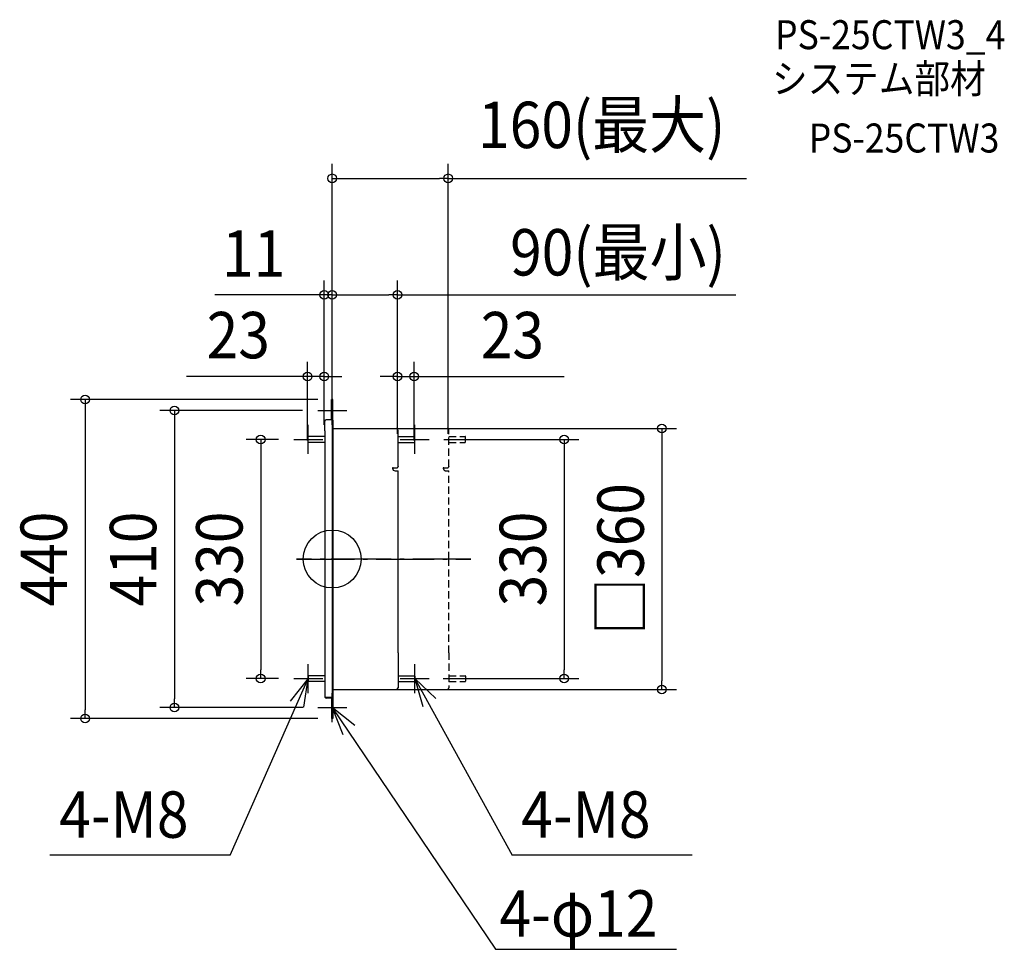
# Model space of a CAD drawing. Extents: x -431 to 927, y -539 to 744.
import ezdxf
from ezdxf.enums import TextEntityAlignment as Align

# ---------------------------------------------------------------- set-up
doc = ezdxf.new("R2010")
doc.units = 0
doc.header["$LTSCALE"] = 20
doc.header["$PDMODE"] = 3
doc.header["$PDSIZE"] = -2
doc.linetypes.add('DASHDOT', pattern=[5.5, 4, -0.6, 0.3, -0.6])
doc.linetypes.add('DASHED', pattern=[0.75, 0.5, -0.25])
doc.layers.get('DEFPOINTS').update_dxf_attribs({"linetype": 'CONTINUOUS'})
for name, color, linetype in [('ARRANGE', 1, 'CONTINUOUS'), ('BASIS', 6, 'DASHDOT'), ('DETAIL', 5, 'CONTINUOUS'), ('ETC', 61, 'CONTINUOUS'), ('NOTE', 4, 'CONTINUOUS'), ('OUTLINE', 3, 'CONTINUOUS'), ('SIZE', 30, 'CONTINUOUS')]:
    doc.layers.add(name, color=color, linetype=linetype)
doc.styles.get("Standard").update_dxf_attribs({"font": 'SIMPLEX.shx', "width": 0.9, "height": 64, "bigfont": 'BIGFONT.shx'})

msp = doc.modelspace()

# ---------------------------------------------------------------- linework, layer by layer
at = {"layer": 'ARRANGE', "color": 1, "linetype": 'CONTINUOUS'}
msp.add_circle((0, 0), 40, dxfattribs=at)
msp.add_point((0, 0), dxfattribs=at)
at = {"layer": 'BASIS', "color": 6, "linetype": 'DASHDOT'}
for p, q in [((-49.454797, 0), (191.218374, 0)), ((191.218374, 0), (-49.454797, 0)), ((191.218374, 0), (-49.454797, 0))]:
    msp.add_line(p, q, dxfattribs=at)
at = {"layer": 'DEFPOINTS', "color": 30, "linetype": 'CONTINUOUS'}
for p in [(160, 525.281745), (0, 364.501631), (90, 364.501631), (-11, 251.958133), (113, 251.958133), (0, 220), (-20.814815, 205), (0, 195), (0, 195), (0, 195), (44.592593, 180), (-54, 165), (-11, 165.203704), (-11, 165.203704), (133.814815, 165), (90, 152.759259), (90, 152.759259), (160, 152.555556), (-34, 143.564815), (113, 143.564815), (-98.733249, -165), (-54, -165), (133, -165), (319.926495, -165), (70.814815, -180), (454.716789, -180), (-217.734609, -205), (-20, -205), (-341.016055, -220), (0, -220)]:
    msp.add_point(p, dxfattribs=at)
at = {"layer": 'DETAIL', "color": 5, "linetype": 'CONTINUOUS'}
for p, q in [((-0.814815, 193.055556), (-0.814815, 220)), ((-0.814815, 220), (-0.814815, 192.546296)), ((0.814815, 220), (-0.814815, 220)), ((0, 192.648148), (0, 220)), ((0, 220), (0, 192.546296)), ((0.814815, 192.648148), (0.814815, 220)), ((-10.185185, 176.759259), (-10.185185, 190.203704)), ((-0.814815, 191.833333), (-8.555556, 191.833333)), ((0.814815, 193.055556), (0, 193.055556)), ((0, 191.731481), (0, 0)), ((0.814815, 191.731481), (0.814815, 25)), ((-10.185185, 176.759259), (-10.185185, 0)), ((0.814815, 180), (88.37037, 180)), ((90.814815, 127.479328), (90.814815, 177.555556)), ((-33.185185, 161.509259), (-33.185185, 168.490741)), ((-10.185185, 169), (-32.675926, 169)), ((90.814815, 169), (113.305556, 169)), ((113.814815, 161.509259), (113.814815, 168.490741)), ((-10.185185, 161), (-32.675926, 161)), ((90.814815, 161), (113.305556, 161)), ((83.391508, 126.498656), (84.449074, 125.750845)), ((84.449074, 125.750845), (88.37037, 125.750845)), ((88.37037, 125.750845), (88.913791, 125.794097)), ((88.913791, 125.794097), (89.432111, 125.922404)), ((89.432111, 125.922404), (89.89342, 126.127361)), ((89.89342, 126.127361), (90.282339, 126.402369)), ((90.282339, 126.402369), (90.572191, 126.728564)), ((90.753647, 127.095071), (90.572191, 126.728564)), ((90.814815, 127.479328), (90.753647, 127.095071)), ((86.740741, 121.712963), (90.814815, 121.712963)), ((90.814815, 0), (90.814815, 121.712963)), ((-10.185185, 0), (-10.185185, -191.018519)), ((0, 0), (0, -220)), ((90.814815, -129.351852), (90.814815, 0)), ((0.814815, -25), (0.814815, -220)), ((90.814815, -129.351852), (90.814815, -177.759259)), ((-33.185185, -161.509259), (-33.185185, -168.490741)), ((-10.185185, -161), (-32.675926, -161)), ((90.814815, -161), (113.305556, -161)), ((113.814815, -161.509259), (113.814815, -168.490741)), ((-10.185185, -169), (-32.675926, -169)), ((90.814815, -169), (113.305556, -169)), ((-10.185185, -176.759259), (-10.185185, -190.203704)), ((0.814815, -180), (88.37037, -180)), ((0, -191.018519), (-10.185185, -191.018519)), ((-0.814815, -191.018519), (-8.555556, -191.018519)), ((-0.814815, -191.833333), (-8.555556, -191.833333)), ((-0.814815, -193.055556), (-0.814815, -220)), ((0, -193.055556), (-0.814815, -193.055556)), ((0, -192.648148), (0, -220)), ((0.814815, -193.055556), (0, -193.055556)), ((0.814815, -220), (-0.814815, -220))]:
    msp.add_line(p, q, dxfattribs=at)
at = {"layer": 'DETAIL', "color": 5, "linetype": 'DASHED'}
for p, q in [((70.814815, 180), (158.37037, 180)), ((160.814815, 127.479328), (160.814815, 177.555556)), ((160.814815, 169), (183.305556, 169)), ((183.814815, 161.509259), (183.814815, 168.490741)), ((160.814815, 161), (183.305556, 161)), ((153.391508, 126.498656), (154.449074, 125.750845)), ((154.449074, 125.750845), (158.37037, 125.750845)), ((158.37037, 125.750845), (158.913791, 125.794097)), ((158.913791, 125.794097), (159.432111, 125.922404)), ((159.432111, 125.922404), (159.89342, 126.127361)), ((159.89342, 126.127361), (160.282339, 126.402369)), ((160.282339, 126.402369), (160.572191, 126.728564)), ((160.753647, 127.095071), (160.572191, 126.728564)), ((160.814815, 127.479328), (160.753647, 127.095071)), ((156.740741, 121.712963), (160.814815, 121.712963)), ((160.814815, 0), (160.814815, 121.712963)), ((160.814815, -129.351852), (160.814815, 0)), ((160.814815, -129.351852), (160.814815, -177.759259)), ((160.814815, -161), (183.305556, -161)), ((183.814815, -161.509259), (183.814815, -168.490741)), ((160.814815, -169), (183.305556, -169)), ((70.814815, -180), (158.37037, -180))]:
    msp.add_line(p, q, dxfattribs=at)
at = {"layer": 'DETAIL', "color": 5, "linetype": 'CONTINUOUS'}
for centre, radius, start, end in [((-8.555556, 190.203704), 1.62963, 90, 180), ((0, 192.546296), 0.814815, 180, 270), ((-0.814815, 192.648148), 0.814815, 270, 271.81229), ((-0.814815, 192.648148), 0.814815, 271.81229, 293.132753), ((0, 191.731481), 0.814815, 0, 90), ((-0.814815, 192.648148), 1.62963, 340.639093, 0), ((88.37037, 177.555556), 2.444444, 0, 90), ((-32.675926, 168.490741), 0.509259, 90, 180), ((113.305556, 168.490741), 0.509259, 0, 90), ((-32.675926, 161.509259), 0.509259, 180, 270), ((113.305556, 161.509259), 0.509259, 270, 0), ((86.740741, 125.277778), 3.564815, 159.971945, 180), ((86.740741, 125.277778), 3.564815, 180, 270), ((-32.675926, -161.509259), 0.509259, 90, 180), ((113.305556, -161.509259), 0.509259, 0, 90), ((-32.675926, -168.490741), 0.509259, 180, 270), ((113.305556, -168.490741), 0.509259, 270, 0), ((88.37037, -177.555556), 2.444444, 270, 0), ((-8.555556, -190.203704), 1.62963, 210, 270), ((-0.814815, -192.648148), 1.62963, 60, 90), ((-0.814815, -192.648148), 0.814815, 88.18771, 90), ((-0.814815, -192.648148), 0.814815, 0, 88.18771)]:
    msp.add_arc(centre, radius, start, end, dxfattribs=at)
at = {"layer": 'DETAIL', "color": 5, "linetype": 'DASHED'}
for centre, radius, start, end in [((158.37037, 177.555556), 2.444444, 0, 90), ((183.305556, 168.490741), 0.509259, 0, 90), ((183.305556, 161.509259), 0.509259, 270, 0), ((156.740741, 125.277778), 3.564815, 159.971945, 180), ((156.740741, 125.277778), 3.564815, 180, 270), ((183.305556, -161.509259), 0.509259, 0, 90), ((183.305556, -168.490741), 0.509259, 270, 0), ((158.37037, -177.555556), 2.444444, 270, 0)]:
    msp.add_arc(centre, radius, start, end, dxfattribs=at)
at = {"layer": 'NOTE', "color": 4, "linetype": 'CONTINUOUS'}
for p, q in [((0, 185), (0, 225)), ((-20, 205), (20, 205)), ((-33.185185, 145), (-33.185185, 185)), ((113.814815, 145), (113.814815, 185)), ((-53.185185, 165), (-13.185185, 165)), ((93.814815, 165), (133.814815, 165)), ((-33.185185, -185), (-33.185185, -145)), ((113.814815, -185), (113.814815, -145)), ((-140.814522, -408.454132), (-33.185185, -165)), ((-33.185185, -165), (-58.276467, -196.151687)), ((-53.185185, -165), (-13.185185, -165)), ((-39.339029, -204.523793), (-33.185185, -165)), ((93.814815, -165), (133.814815, -165)), ((142.787682, -192.578488), (113.814815, -165)), ((113.814815, -165), (125.11681, -203.370104)), ((113.814815, -165), (247.970981, -408.454132)), ((0, -225), (0, -185)), ((-20, -205), (20, -205)), ((31.292478, -229.915474), (0, -205)), ((0, -205), (14.642344, -242.223672)), ((0, -205), (225.419564, -538.18069)), ((-140.814522, -408.454132), (-389.346022, -408.454132)), ((496.502481, -408.454132), (247.970981, -408.454132)), ((225.419564, -538.18069), (474.864693, -538.18069))]:
    msp.add_line(p, q, dxfattribs=at)
at = {"layer": 'OUTLINE', "color": 3, "linetype": 'CONTINUOUS'}
for p, q in [((-0.814815, 193.055556), (-0.814815, 220)), ((-0.814815, 220), (-0.814815, 192.546296)), ((0.814815, 220), (-0.814815, 220)), ((0, 192.648148), (0, 220)), ((0, 220), (0, 192.546296)), ((0.814815, 192.648148), (0.814815, 220)), ((-10.185185, 176.759259), (-10.185185, 190.203704)), ((-0.814815, 191.833333), (-8.555556, 191.833333)), ((0.814815, 193.055556), (0, 193.055556)), ((0, 191.731481), (0, 0)), ((0.814815, 191.731481), (0.814815, -25)), ((-10.185185, 176.759259), (-10.185185, 0)), ((0.814815, 180), (88.37037, 180)), ((90.814815, 127.479328), (90.814815, 177.555556)), ((83.391508, 126.498656), (84.449074, 125.750845)), ((84.449074, 125.750845), (88.37037, 125.750845)), ((88.37037, 125.750845), (88.913791, 125.794097)), ((88.913791, 125.794097), (89.432111, 125.922404)), ((89.432111, 125.922404), (89.89342, 126.127361)), ((89.89342, 126.127361), (90.282339, 126.402369)), ((90.282339, 126.402369), (90.572191, 126.728564)), ((90.753647, 127.095071), (90.572191, 126.728564)), ((90.814815, 127.479328), (90.753647, 127.095071)), ((86.740741, 121.712963), (90.814815, 121.712963)), ((90.814815, 0), (90.814815, 121.712963)), ((-10.185185, 0), (-10.185185, -191.018519)), ((0, 0), (0, -220)), ((90.814815, -129.351852), (90.814815, 0)), ((0.814815, -25), (0.814815, -220)), ((90.814815, -129.351852), (90.814815, -177.759259)), ((-10.185185, -176.759259), (-10.185185, -190.203704)), ((0.814815, -180), (88.37037, -180)), ((0, -191.018519), (-10.185185, -191.018519)), ((-0.814815, -191.018519), (-8.555556, -191.018519)), ((-0.814815, -191.833333), (-8.555556, -191.833333)), ((-0.814815, -193.055556), (-0.814815, -220)), ((0, -193.055556), (-0.814815, -193.055556)), ((0, -192.648148), (0, -220)), ((0.814815, -193.055556), (0, -193.055556)), ((0.814815, -220), (-0.814815, -220))]:
    msp.add_line(p, q, dxfattribs=at)
for centre, radius, start, end in [((-8.555556, 190.203704), 1.62963, 90, 180), ((0, 192.546296), 0.814815, 180, 270), ((-0.814815, 192.648148), 0.814815, 270, 271.81229), ((-0.814815, 192.648148), 0.814815, 271.81229, 293.132753), ((0, 191.731481), 0.814815, 0, 90), ((-0.814815, 192.648148), 1.62963, 340.639093, 0), ((88.37037, 177.555556), 2.444444, 0, 90), ((86.740741, 125.277778), 3.564815, 159.971945, 180), ((86.740741, 125.277778), 3.564815, 180, 270), ((88.37037, -177.555556), 2.444444, 270, 0), ((-8.555556, -190.203704), 1.62963, 210, 270), ((-0.814815, -192.648148), 1.62963, 60, 90), ((-0.814815, -192.648148), 0.814815, 88.18771, 90), ((-0.814815, -192.648148), 0.814815, 0, 88.18771)]:
    msp.add_arc(centre, radius, start, end, dxfattribs=at)
at = {"layer": 'SIZE', "color": 30, "linetype": 'CONTINUOUS'}
for p, q in [((0, 215), (0, 545.281745)), ((160, 172.555556), (160, 545.281745)), ((0, 525.281745), (12, 525.281745)), ((12, 525.281745), (148, 525.281745)), ((160, 525.281745), (148, 525.281745)), ((160, 525.281745), (571.44, 525.281745)), ((-11, 185.203704), (-11, 384.501631)), ((0, 215), (0, 384.501631)), ((0, 215), (0, 384.501631)), ((90, 172.759259), (90, 384.501631)), ((-23, 364.501631), (-162.184295, 364.501631)), ((-11, 364.501631), (-23, 364.501631)), ((0, 364.501631), (-11, 364.501631)), ((0, 364.501631), (12, 364.501631)), ((0, 364.501631), (12, 364.501631)), ((12, 364.501631), (24, 364.501631)), ((12, 364.501631), (78, 364.501631)), ((90, 364.501631), (78, 364.501631)), ((90, 364.501631), (556.902008, 364.501631)), ((-34, 163.564815), (-34, 271.958133)), ((-11, 185.203704), (-11, 271.958133)), ((90, 172.759259), (90, 271.958133)), ((113, 163.564815), (113, 271.958133)), ((-46, 251.958133), (-201.257143, 251.958133)), ((-34, 251.958133), (-46, 251.958133)), ((-11, 251.958133), (-34, 251.958133)), ((-11, 251.958133), (1, 251.958133)), ((1, 251.958133), (13, 251.958133)), ((78, 251.958133), (66, 251.958133)), ((90, 251.958133), (78, 251.958133)), ((90, 251.958133), (113, 251.958133)), ((113, 251.958133), (125, 251.958133)), ((125, 251.958133), (320.104013, 251.958133)), ((-20, 220), (-361.016055, 220)), ((-341.016055, 220), (-341.016055, 208)), ((-341.016055, 208), (-341.016055, -208)), ((-40.814815, 205), (-237.734609, 205)), ((-217.734609, 205), (-217.734609, 193)), ((-217.734609, 193), (-217.734609, -193)), ((64.592593, 180), (474.716789, 180)), ((454.716789, 180), (454.716789, 168)), ((-74, 165), (-118.733249, 165)), ((-98.733249, 165), (-98.733249, 153)), ((153.814815, 165), (339.926495, 165)), ((319.926495, 165), (319.926495, 153)), ((454.716789, 168), (454.716789, -168)), ((-98.733249, 153), (-98.733249, -153)), ((319.926495, 153), (319.926495, -153)), ((-98.733249, -165), (-98.733249, -153)), ((319.926495, -165), (319.926495, -153)), ((-74, -165), (-118.733249, -165)), ((153, -165), (339.926495, -165)), ((454.716789, -180), (454.716789, -168)), ((90.814815, -180), (474.716789, -180)), ((-217.734609, -205), (-217.734609, -193)), ((-341.016055, -220), (-341.016055, -208)), ((-40, -205), (-237.734609, -205)), ((-20, -220), (-361.016055, -220))]:
    msp.add_line(p, q, dxfattribs=at)
for centre in [(0, 525.281745), (160, 525.281745), (-11, 364.501631), (0, 364.501631), (0, 364.501631), (90, 364.501631), (-34, 251.958133), (-11, 251.958133), (90, 251.958133), (113, 251.958133), (-341.016055, 220), (-217.734609, 205), (454.716789, 180), (-98.733249, 165), (319.926495, 165), (-98.733249, -165), (319.926495, -165), (454.716789, -180), (-217.734609, -205), (-341.016055, -220)]:
    msp.add_circle(centre, 6, dxfattribs=at)

# ---------------------------------------------------------------- texts
at = {"layer": 'ETC', "color": 61, "linetype": 'CONTINUOUS', "width": 0.9}
for s, p in [('PS-25CTW3_4', (610.824792, 703.505389)), ('システム部材', (606.638798, 642.80911)), ('PS-25CTW3', (657.246301, 560.939))]:
    msp.add_text(s, height=40, dxfattribs=at).set_placement(p)
at = {"layer": 'NOTE', "color": 4, "linetype": 'CONTINUOUS', "width": 0.9}
for s, p in [('4-M8', (-376.554192, -384.652218)), ('4-M8', (260.76281, -384.652218)), ('4-φ12', (230.671039, -521.122985))]:
    msp.add_text(s, height=64, dxfattribs=at).set_placement(p)
at = {"layer": 'SIZE', "color": 30, "linetype": 'CONTINUOUS', "width": 0.9}
for s, p in [('160(最大)', (371.72, 567.043649)), ('90(最小)', (394.124866, 391.263536)), ('11', (-108.384295, 389.501631)), ('23', (-129.628571, 276.958133)), ('23', (248.475442, 276.958133))]:
    msp.add_text(s, height=64, dxfattribs=at).set_placement(p, align=Align.CENTER)
for s, p in [('□360', (429.716789, 0)), ('440', (-366.016055, 0)), ('410', (-242.734609, 0)), ('330', (-123.733249, 0)), ('330', (294.926495, 0))]:
    msp.add_text(s, height=64, rotation=90, dxfattribs=at).set_placement(p, align=Align.CENTER)

doc.saveas('drawing.dxf')
